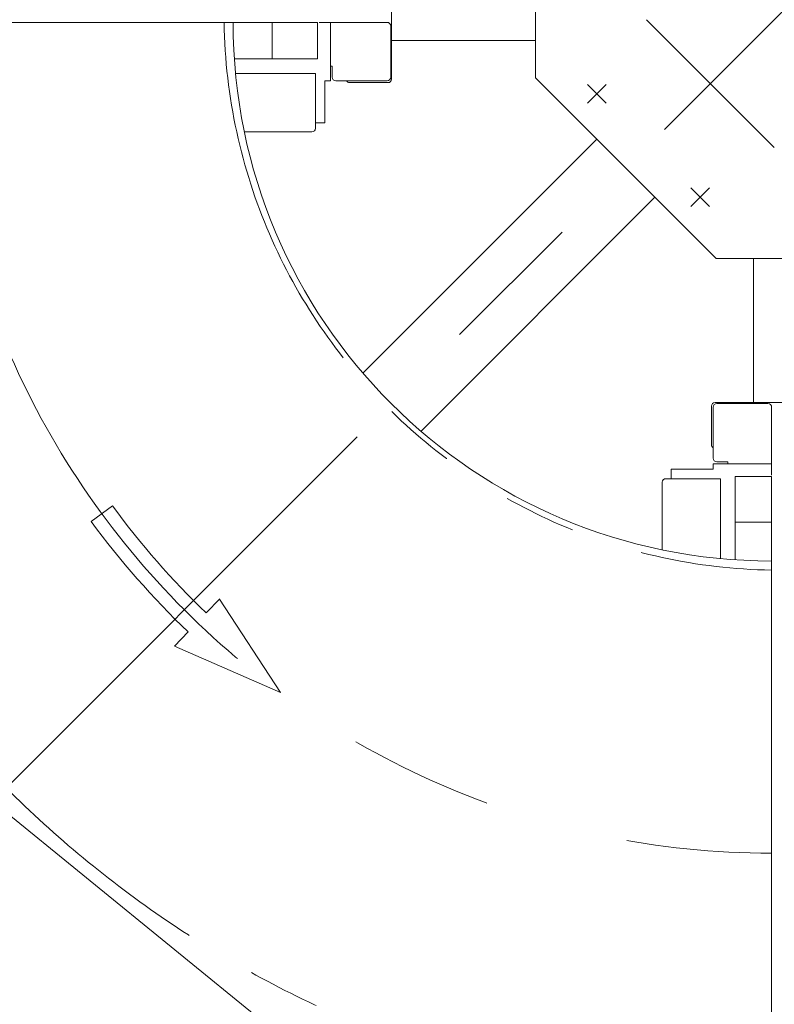
# Model space of a CAD drawing. Units: millimetres. Extents: x -4925 to 4925, y -7586 to 3378.
# Drawn here: x -700 to -286, y 1507 to 2046 of the extents above; entities that cross this region are included whole.
import ezdxf

# ---------------------------------------------------------------- set-up
doc = ezdxf.new("R2010")
doc.units = ezdxf.units.MM
doc.header["$LTSCALE"] = 6.25
for name, pattern in [('CENTER', [50.8, 31.75, -6.35, 6.35, -6.35]), ('CENTERX2', [101.6, 63.5, -12.7, 12.7, -12.7]), ('PHANTOM', [63.5, 31.75, -6.35, 6.35, -6.35, 6.35, -6.35])]:
    doc.linetypes.add(name, pattern=pattern)
for name, color, linetype in [('AJ-020_1', 7, 'Continuous'), ('HEXAGON_SOCKET_HEAD_CAP_SCREW_JIS', 7, 'Continuous'), ('MMX2-LHA1-030_1', 7, 'Continuous'), ('MMX2-LHA1-030_2', 7, 'Continuous'), ('MMX2-LHA1-070', 7, 'Continuous'), ('MMX2-LHTA1-030', 7, 'Continuous'), ('MMX2-S-070A', 7, 'Continuous'), ('MMX2-S-280', 7, 'Continuous'), ('MMX2-S-490A(ダミー)', 7, 'Continuous'), ('MMX2-S-510A(ダミー)', 7, 'Continuous'), ('MMX2-S-520A(ダミー)', 7, 'Continuous'), ('MMX2-S-530A(ダミー)', 7, 'Continuous'), ('MMX2-S-550(ダミー)', 7, 'Continuous'), ('STANDARD_CHAIN351RP(内リンク)', 7, 'Continuous'), ('購入品-608ZZ', 7, 'Continuous'), ('購入品-仮角ナットM5／M6／M8', 7, 'Continuous')]:
    doc.layers.add(name, color=color, linetype=linetype)

# ---------------------------------------------------------------- blocks, each defined once
blk = doc.blocks.new('DC_GROUP_W_GBCS-T_S_060_1114')
at = {"layer": 'MMX2-LHTA1-030', "color": 7, "linetype": 'Continuous', "lineweight": 13}
for p, q in [((-766.9, 1643.4), (-810.35, 1599.95)), ((-566.4, 1497.42), (-746.82, 1644.43)), ((-566.4, 1497.42), (-535.99, 1467.02)), ((-535.99, 1445.8), (-596.1, 1385.7))]:
    blk.add_line(p, q, dxfattribs=at)
for centre, start, end in [((-756.29, 1632.8), 50.8263, 135), ((-546.6, 1456.41), 315, 45)]:
    blk.add_arc(centre, 15, start, end, dxfattribs=at)
blk = doc.blocks.new('DC_GROUP_W_GBCS-T_S_060_1119')
at = {"layer": '購入品-仮角ナットM5／M6／M8', "color": 7, "linetype": 'Continuous', "lineweight": 13}
for p, q in [((-532.5, 2044.72), (-535.7, 2044.72)), ((-532.5, 1989.72), (-532.5, 2012.72)), ((-537.7, 1989.72), (-532.5, 1989.72))]:
    blk.add_line(p, q, dxfattribs=at)
blk = doc.blocks.new('DC_GROUP_W_GBCS-T_S_060_1122')
at = {"layer": '購入品-仮角ナットM5／M6／M8', "color": 7, "linetype": 'Continuous', "lineweight": 13}
for p, q in [((-342.8, 1800.02), (-319.8, 1800.02)), ((-342.8, 1794.82), (-342.8, 1800.02)), ((-287.8, 1800.02), (-287.8, 1796.82))]:
    blk.add_line(p, q, dxfattribs=at)
blk = doc.blocks.new('DC_GROUP_W_GBCS-T_S_060_1120')
at = {"layer": 'MMX2-LHA1-030_2', "color": 7, "linetype": 'Continuous', "lineweight": 13}
for p, q in [((-532.5, 2044.72), (-498.5, 2044.72)), ((-529.5, 2044.72), (-529.5, 2012.72)), ((-496.5, 2042.72), (-496.5, 2014.72)), ((-529.5, 2020.72), (-528.5, 2020.72)), ((-528.5, 2014.72), (-528.5, 2020.72)), ((-529.5, 2012.72), (-532.5, 2012.72)), ((-498.5, 2012.72), (-526.5, 2012.72))]:
    blk.add_line(p, q, dxfattribs=at)
for centre, start, end in [((-498.5, 2042.72), 0, 90), ((-526.5, 2014.72), 180, 270), ((-498.5, 2014.72), 270, 0)]:
    blk.add_arc(centre, 2, start, end, dxfattribs=at)
blk = doc.blocks.new('DC_GROUP_W_GBCS-T_S_060_1132')
at = {"layer": 'MMX2-LHA1-030_2', "color": 7, "linetype": 'Continuous', "lineweight": 13}
for p, q in [((-319.8, 1834.02), (-319.8, 1806.02)), ((-289.8, 1836.02), (-317.8, 1836.02)), ((-287.8, 1800.02), (-287.8, 1834.02)), ((-287.8, 1803.02), (-319.8, 1803.02)), ((-319.8, 1803.02), (-319.8, 1800.02)), ((-317.8, 1804.02), (-311.8, 1804.02)), ((-311.8, 1803.02), (-311.8, 1804.02))]:
    blk.add_line(p, q, dxfattribs=at)
for centre, start, end in [((-317.8, 1834.02), 90, 180), ((-289.8, 1834.02), 0, 90), ((-317.8, 1806.02), 180, 270)]:
    blk.add_arc(centre, 2, start, end, dxfattribs=at)
blk = doc.blocks.new('DC_GROUP_W_GBCS-T_S_060_1121')
at = {"layer": 'AJ-020_1', "color": 140, "linetype": 'PHANTOM', "lineweight": 13}
blk.add_line((-287.8, 1370.72), (-287.8, 1749.72), dxfattribs=at)
at = {"layer": 'AJ-020_1', "color": 3, "linetype": 'CENTERX2', "lineweight": 13}
blk.add_arc((-287.8, 2044.72), 455, 180, 270, dxfattribs=at)
at = {"layer": 'AJ-020_1', "color": 7, "linetype": 'Continuous', "lineweight": 13}
blk.add_arc((-287.8, 2044.72), 295, 180, 270, dxfattribs=at)
blk = doc.blocks.new('DC_GROUP_W_GBCS-T_S_060_1125')
at = {"layer": 'MMX2-LHA1-030_1', "color": 140, "linetype": 'Continuous', "lineweight": 13}
for p, q in [((-307.8, 1796.02), (-287.8, 1796.02)), ((-307.8, 1750.4), (-307.8, 1796.02)), ((-287.8, 1346.02), (-287.8, 1796.02)), ((-307.8, 1771.02), (-287.8, 1771.02)), ((-304.05, 1338.82), (-304.05, 1338.12)), ((-303.9, 1338.12), (-303.9, 1336.62)), ((-291.7, 1336.62), (-291.7, 1338.12)), ((-291.55, 1338.12), (-291.55, 1338.82)), ((-303.9, 1336.62), (-291.7, 1336.62)), ((-303.57, 1336.62), (-303.57, 1333.07)), ((-302.13, 1332.62), (-293.47, 1332.62)), ((-292.02, 1333.07), (-292.02, 1336.62))]:
    blk.add_line(p, q, dxfattribs=at)
for centre, start, end in [((-302.13, 1335.18), 235.6158, 270), ((-293.47, 1335.18), 270, 304.3842)]:
    blk.add_arc(centre, 2.56, start, end, dxfattribs=at)
blk = doc.blocks.new('DC_GROUP_W_GBCS-T_S_060_1126')
at = {"layer": 'MMX2-LHA1-030_1', "color": 140, "linetype": 'Continuous', "lineweight": 13}
for p, q in [((-986.5, 2044.72), (-536.5, 2044.72)), ((-561.5, 2024.72), (-561.5, 2044.72)), ((-536.5, 2024.72), (-536.5, 2044.72)), ((-582.12, 2024.72), (-536.5, 2024.72))]:
    blk.add_line(p, q, dxfattribs=at)
blk = doc.blocks.new('DC_GROUP_W_GBCS-T_S_060_1127')
at = {"layer": 'MMX2-LHA1-070', "color": 4, "linetype": 'Continuous', "lineweight": 13}
for p, q in [((-660.57, 1771.46), (-648.95, 1779.97)), ((-590.02, 1729.08), (-597.49, 1721.28)), ((-556.81, 1677.76), (-590.27, 1728.82)), ((-607.45, 1710.88), (-614.92, 1703.08)), ((-556.81, 1677.76), (-614.92, 1703.08))]:
    blk.add_line(p, q, dxfattribs=at)
for radius in [447.8, 462.2]:
    blk.add_arc((-287.8, 2044.72), radius, 216.2439, 226.2439, dxfattribs=at)
blk = doc.blocks.new('DC_GROUP_W_GBCS-T_S_060_1129')
at = {"layer": 'HEXAGON_SOCKET_HEAD_CAP_SCREW_JIS', "color": 7, "linetype": 'Continuous', "lineweight": 13}
for p, q in [((-581.47, 2016.72), (-537.7, 2016.72)), ((-537.7, 2016.72), (-537.7, 1986.72)), ((-539.7, 1984.72), (-576.63, 1984.72))]:
    blk.add_line(p, q, dxfattribs=at)
blk.add_arc((-539.7, 1986.72), 2, 270, 0, dxfattribs=at)
blk = doc.blocks.new('DC_GROUP_W_GBCS-T_S_060_1128')
at = {"layer": 'HEXAGON_SOCKET_HEAD_CAP_SCREW_JIS', "linetype": 'Continuous'}
blk.add_blockref('DC_GROUP_W_GBCS-T_S_060_1129', (0, 0), dxfattribs=at)
blk = doc.blocks.new('DC_GROUP_W_GBCS-T_S_060_1131')
at = {"layer": 'HEXAGON_SOCKET_HEAD_CAP_SCREW_JIS', "color": 7, "linetype": 'Continuous', "lineweight": 13}
for p, q in [((-347.8, 1792.82), (-347.8, 1755.89)), ((-315.8, 1794.82), (-345.8, 1794.82)), ((-315.8, 1751.05), (-315.8, 1794.82)), ((-347.8, 1373.4), (-347.8, 1349.22)), ((-315.8, 1347.22), (-315.8, 1371.3)), ((-315.8, 1347.22), (-345.8, 1347.22))]:
    blk.add_line(p, q, dxfattribs=at)
for centre, start, end in [((-345.8, 1792.82), 90, 180), ((-345.8, 1349.22), 180, 270)]:
    blk.add_arc(centre, 2, start, end, dxfattribs=at)
blk = doc.blocks.new('DC_GROUP_W_GBCS-T_S_060_1130')
at = {"layer": 'HEXAGON_SOCKET_HEAD_CAP_SCREW_JIS', "linetype": 'Continuous'}
blk.add_blockref('DC_GROUP_W_GBCS-T_S_060_1131', (0, 0), dxfattribs=at)
blk = doc.blocks.new('DC_GROUP_W_GBCS-T_S_060_1135')
at = {"layer": 'MMX2-S-520A(ダミー)', "color": 7, "linetype": 'Continuous', "lineweight": 13}
for p, q in [((-747.77, 1506.26), (-757.32, 1496.71)), ((-747.77, 1506.26), (-731.49, 1489.98)), ((-758.02, 1496.01), (-825.69, 1428.34)), ((-757.32, 1496.01), (-758.02, 1496.01)), ((-757.32, 1496.01), (-757.32, 1496.71)), ((-757.32, 1496.01), (-630.75, 1369.43)), ((-785.39, 1468.64), (-721.75, 1405)), ((-712.44, 1470.92), (-684.13, 1442.62)), ((-728.82, 1397.93), (-792.46, 1461.57)), ((-793.17, 1453.79), (-788.92, 1458.03)), ((-782.56, 1450.26), (-789.63, 1457.33)), ((-793.17, 1453.79), (-786.1, 1446.72)), ((-786.1, 1446.72), (-781.85, 1450.96)), ((-787.86, 1448.49), (-816.86, 1419.5)), ((-682.72, 1444.03), (-684.13, 1442.62)), ((-682.72, 1444.03), (-634.99, 1396.3)), ((-665.75, 1432.72), (-668.58, 1429.89)), ((-665.75, 1432.72), (-632.16, 1399.13)), ((-762.05, 1364.7), (-825.69, 1428.34)), ((-743.67, 1404.29), (-739.43, 1408.54)), ((-733.06, 1400.76), (-740.13, 1407.83)), ((-741.9, 1402.53), (-770.89, 1373.54)), ((-721.4, 1405.36), (-762.05, 1364.7)), ((-736.6, 1397.22), (-743.67, 1404.29)), ((-728.11, 1397.22), (-720.69, 1404.65)), ((-721.4, 1405.36), (-720.69, 1404.65)), ((-736.6, 1397.22), (-732.36, 1401.47)), ((-665.18, 1334.29), (-728.11, 1397.22)), ((-630.04, 1369.43), (-621.91, 1377.57)), ((-665.18, 1334.29), (-630.75, 1368.73)), ((-630.75, 1369.43), (-630.75, 1368.73)), ((-630.75, 1369.43), (-630.04, 1369.43))]:
    blk.add_line(p, q, dxfattribs=at)
blk = doc.blocks.new('DC_GROUP_W_GBCS-T_S_060_1136')
at = {"layer": 'MMX2-S-510A(ダミー)', "color": 140, "linetype": 'Continuous', "lineweight": 13}
for p, q in [((-956.01, 1737.13), (-951.77, 1741.37)), ((-595.39, 1376.51), (-956.01, 1737.13)), ((-591.15, 1380.75), (-951.77, 1741.37)), ((-595.39, 1376.51), (-591.15, 1380.75))]:
    blk.add_line(p, q, dxfattribs=at)
blk = doc.blocks.new('DC_GROUP_W_GBCS-T_S_060_1137')
at = {"layer": 'MMX2-S-070A', "color": 7, "linetype": 'Continuous', "lineweight": 13}
for p, q in [((-659.03, 1440.15), (-663.98, 1435.2)), ((-663.98, 1435.2), (-663.98, 1433.78)), ((-630.75, 1400.55), (-663.98, 1433.78)), ((-625.8, 1401.25), (-622.97, 1404.08))]:
    blk.add_line(p, q, dxfattribs=at)
blk = doc.blocks.new('DC_GROUP_W_GBCS-T_S_060_1145')
at = {"layer": 'MMX2-S-070A', "color": 7, "linetype": 'Continuous', "lineweight": 13}
for p, q in [((-657.69, 1424.66), (-656.27, 1426.07)), ((-637.04, 1406.84), (-638.45, 1405.43))]:
    blk.add_line(p, q, dxfattribs=at)
blk = doc.blocks.new('DC_GROUP_W_GBCS-T_S_060_1139')
at = {"layer": 'MMX2-S-280', "color": 140, "linetype": 'Continuous', "lineweight": 13}
for p, q in [((-933.39, 1675.61), (-934.31, 1674.69)), ((-934.31, 1673), (-934.31, 1674.69)), ((-934.31, 1673), (-928.93, 1667.62)), ((-927.24, 1667.62), (-928.93, 1667.62)), ((-926.32, 1668.54), (-927.24, 1667.62))]:
    blk.add_line(p, q, dxfattribs=at)
blk = doc.blocks.new('DC_GROUP_W_GBCS-T_S_060_1140')
at = {"layer": 'MMX2-S-280', "color": 140, "linetype": 'Continuous', "lineweight": 13}
for p, q in [((-928.44, 1688.34), (-929.85, 1686.93)), ((-928.44, 1688.34), (-913.59, 1673.49)), ((-931.13, 1684.67), (-936.25, 1679.55)), ((-917.25, 1670.79), (-931.13, 1684.67)), ((-928.93, 1686.01), (-930.7, 1684.24)), ((-929.85, 1686.93), (-928.93, 1686.01)), ((-935.06, 1677.28), (-924.65, 1666.87)), ((-917.69, 1671.23), (-915.92, 1673)), ((-915, 1672.08), (-913.59, 1673.49)), ((-922.37, 1665.67), (-917.25, 1670.79))]:
    blk.add_line(p, q, dxfattribs=at)
for centre, start, end in [((-931.98, 1680.35), 190.6158, 227.2243), ((-921.57, 1669.94), 223.2949, 259.3842)]:
    blk.add_arc(centre, 4.34, start, end, dxfattribs=at)
blk = doc.blocks.new('DC_GROUP_W_GBCS-T_S_060_1138')
at = {"layer": 'MMX2-S-280', "linetype": 'Continuous'}
for name in ['DC_GROUP_W_GBCS-T_S_060_1140', 'DC_GROUP_W_GBCS-T_S_060_1139']:
    blk.add_blockref(name, (0, 0), dxfattribs=at)
blk = doc.blocks.new('DC_GROUP_W_GBCS-T_S_060_1143')
at = {"layer": 'STANDARD_CHAIN351RP(内リンク)', "color": 140, "linetype": 'Continuous', "lineweight": 13}
for p, q in [((-935.15, 1716.27), (-938.34, 1713.09)), ((-935.15, 1716.27), (-928.08, 1709.2)), ((-931.27, 1706.02), (-938.34, 1713.09)), ((-931.27, 1706.02), (-928.08, 1709.2))]:
    blk.add_line(p, q, dxfattribs=at)
blk = doc.blocks.new('DC_GROUP_W_GBCS-T_S_060_1142')
at = {"layer": 'STANDARD_CHAIN351RP(内リンク)', "color": 140, "linetype": 'Continuous', "lineweight": 13}
for p, q in [((-943.46, 1709.73), (-944.59, 1708.6)), ((-943.46, 1709.73), (-931.34, 1697.6)), ((-943.29, 1709.55), (-939.04, 1713.8)), ((-927.09, 1701.85), (-939.04, 1713.8)), ((-945.32, 1707.2), (-947.83, 1704.69)), ((-944.49, 1708.49), (-945.55, 1707.43)), ((-945.55, 1707.43), (-936.92, 1698.8)), ((-947.13, 1703.35), (-941, 1697.23)), ((-939.67, 1696.52), (-937.15, 1699.04)), ((-936.92, 1698.8), (-935.86, 1699.87)), ((-935.76, 1699.76), (-934.62, 1700.89)), ((-926.15, 1702.79), (-932.28, 1696.66)), ((-921.26, 1700.61), (-930.1, 1691.77)), ((-920.13, 1699.48), (-928.97, 1690.64)), ((-921.6, 1700.27), (-924.82, 1703.49)), ((-920.13, 1699.48), (-921.26, 1700.61)), ((-932.98, 1695.33), (-929.76, 1692.11)), ((-930.1, 1691.77), (-928.97, 1690.64)), ((-902.45, 1681.8), (-911.29, 1672.96)), ((-908.99, 1670.87), (-900.37, 1679.5)), ((-901.32, 1680.67), (-902.45, 1681.8)), ((-900.37, 1679.5), (-901.43, 1680.56)), ((-897.38, 1676.05), (-900.6, 1679.27)), ((-911.29, 1672.96), (-910.16, 1671.83)), ((-910.05, 1671.93), (-908.99, 1670.87)), ((-904.2, 1668.59), (-898.08, 1674.71)), ((-896.62, 1671.37), (-899.02, 1673.77)), ((-908.76, 1671.1), (-905.54, 1667.89)), ((-903.26, 1669.53), (-900.86, 1667.13)), ((-900.86, 1667.13), (-899.45, 1667.13)), ((-899.45, 1667.13), (-896.62, 1669.95)), ((-896.62, 1669.95), (-896.62, 1671.37))]:
    blk.add_line(p, q, dxfattribs=at)
for centre, radius, start, end in [((-945.32, 1705.16), 2.56, 190.6158, 227.5259), ((-924.35, 1700.98), 2.56, 100.6158, 138.9606), ((-939.2, 1699.03), 2.56, 222.8687, 259.3842), ((-930.47, 1694.85), 2.56, 135, 169.3842), ((-907.9, 1678.41), 9.55, 297.412, 332.588), ((-899.89, 1676.52), 2.56, 280.6158, 349.3842), ((-906.01, 1670.4), 2.56, 280.6158, 349.3842)]:
    blk.add_arc(centre, radius, start, end, dxfattribs=at)
at = {"layer": 'STANDARD_CHAIN351RP(内リンク)', "linetype": 'Continuous'}
blk.add_blockref('DC_GROUP_W_GBCS-T_S_060_1143', (0, 0), dxfattribs=at)
blk = doc.blocks.new('DC_GROUP_W_GBCS-T_S_060_1144')
at = {"layer": 'STANDARD_CHAIN351RP(内リンク)', "color": 140, "linetype": 'Continuous', "lineweight": 13}
for p, q in [((-919.24, 1700.36), (-929.85, 1689.75)), ((-919.24, 1700.36), (-901.57, 1682.68)), ((-929.85, 1689.75), (-912.17, 1672.08)), ((-912.17, 1672.08), (-901.57, 1682.68))]:
    blk.add_line(p, q, dxfattribs=at)
blk = doc.blocks.new('DC_GROUP_W_GBCS-T_S_060_1141')
at = {"layer": 'STANDARD_CHAIN351RP(内リンク)', "linetype": 'Continuous'}
for name in ['DC_GROUP_W_GBCS-T_S_060_1142', 'DC_GROUP_W_GBCS-T_S_060_1144']:
    blk.add_blockref(name, (0, 0), dxfattribs=at)
blk = doc.blocks.new('DC_GROUP_W_GBCS-T_S_060_1147')
at = {"layer": 'MMX2-S-550(ダミー)', "color": 7, "linetype": 'Continuous', "lineweight": 13}
blk.add_line((-699.33, 1480.45), (-709.95, 1491.06), dxfattribs=at)
blk = doc.blocks.new('DC_GROUP_W_GBCS-T_S_060_1146')
at = {"layer": 'MMX2-S-550(ダミー)', "linetype": 'Continuous'}
blk.add_blockref('DC_GROUP_W_GBCS-T_S_060_1147', (0, 0), dxfattribs=at)
blk = doc.blocks.new('DC_GROUP_W_GBCS-T_S_060_1134')
at = {"linetype": 'Continuous'}
for name in ['DC_GROUP_W_GBCS-T_S_060_1141', 'DC_GROUP_W_GBCS-T_S_060_1138', 'DC_GROUP_W_GBCS-T_S_060_1146']:
    blk.add_blockref(name, (0, 0), dxfattribs=at)
at = {"layer": 'MMX2-S-070A', "linetype": 'Continuous'}
for name in ['DC_GROUP_W_GBCS-T_S_060_1137', 'DC_GROUP_W_GBCS-T_S_060_1145']:
    blk.add_blockref(name, (0, 0), dxfattribs=at)
at = {"layer": 'MMX2-S-510A(ダミー)', "linetype": 'Continuous'}
blk.add_blockref('DC_GROUP_W_GBCS-T_S_060_1136', (0, 0), dxfattribs=at)
at = {"layer": 'MMX2-S-520A(ダミー)', "linetype": 'Continuous'}
blk.add_blockref('DC_GROUP_W_GBCS-T_S_060_1135', (0, 0), dxfattribs=at)
blk = doc.blocks.new('DC_GROUP_W_GBCS-T_S_060_1149')
at = {"layer": 'MMX2-S-510A(ダミー)', "color": 140, "linetype": 'Continuous', "lineweight": 13}
for p, q in [((-956.01, 1737.13), (-951.77, 1741.37)), ((-595.39, 1376.51), (-956.01, 1737.13)), ((-591.15, 1380.75), (-951.77, 1741.37)), ((-595.39, 1376.51), (-591.15, 1380.75))]:
    blk.add_line(p, q, dxfattribs=at)
blk = doc.blocks.new('DC_GROUP_W_GBCS-T_S_060_1150')
at = {"layer": 'MMX2-S-490A(ダミー)', "color": 140, "linetype": 'Continuous', "lineweight": 13}
for p, q in [((-963.22, 1724.27), (-956.72, 1730.77)), ((-955.31, 1730.77), (-937.98, 1713.44)), ((-949.65, 1725.11), (-947.53, 1727.23)), ((-957.82, 1715.52), (-958.14, 1715.21)), ((-958.14, 1713.8), (-946.82, 1702.48)), ((-933.74, 1700.01), (-936.35, 1697.4))]:
    blk.add_line(p, q, dxfattribs=at)
for centre, radius, start, end in [((-956.01, 1730.06), 1, 45, 135), ((-946.82, 1726.52), 1, 45, 135), ((-962.51, 1723.56), 1, 135, 213.4954), ((-887.25, 1773.37), 91.25, 213.4954, 228.598), ((-957.43, 1714.5), 1, 135, 225), ((-946.11, 1703.19), 1, 225, 278.1301), ((-887.25, 1773.37), 91.25, 235.9119, 236.5046), ((-937.05, 1698.11), 1, 236.5046, 315)]:
    blk.add_arc(centre, radius, start, end, dxfattribs=at)
blk = doc.blocks.new('DC_GROUP_W_GBCS-T_S_060_1151')
at = {"layer": 'MMX2-S-490A(ダミー)', "color": 7, "linetype": 'Continuous', "lineweight": 13}
for p, q in [((-864.22, 1625.27), (-857.73, 1631.77)), ((-856.31, 1631.77), (-830.86, 1606.32)), ((-850.66, 1626.11), (-848.53, 1628.24)), ((-858.83, 1616.53), (-859.14, 1616.21)), ((-859.14, 1614.8), (-847.83, 1603.49)), ((-834.39, 1614.09), (-836.51, 1611.97)), ((-846.41, 1603.49), (-846.1, 1603.8)), ((-830.86, 1604.9), (-837.35, 1598.4))]:
    blk.add_line(p, q, dxfattribs=at)
for centre, radius, start, end in [((-857.02, 1631.06), 1, 45, 135), ((-847.83, 1627.53), 1, 45, 135), ((-863.52, 1624.57), 1, 135, 213.4954), ((-788.25, 1674.37), 91.25, 213.4954, 236.5046), ((-858.43, 1615.51), 1, 135, 225), ((-835.1, 1614.8), 1, 315, 45), ((-847.12, 1604.19), 1, 225, 315), ((-831.56, 1605.61), 1, 315, 45), ((-838.06, 1599.11), 1, 236.5046, 315)]:
    blk.add_arc(centre, radius, start, end, dxfattribs=at)
blk = doc.blocks.new('DC_GROUP_W_GBCS-T_S_060_1152')
at = {"layer": 'MMX2-S-490A(ダミー)', "color": 7, "linetype": 'Continuous', "lineweight": 13}
for p, q in [((-734.11, 1495.17), (-727.62, 1501.66)), ((-726.2, 1501.66), (-700.75, 1476.21)), ((-720.55, 1496.01), (-718.43, 1498.13)), ((-728.72, 1486.42), (-729.03, 1486.11)), ((-729.03, 1484.69), (-717.72, 1473.38)), ((-704.28, 1483.99), (-706.41, 1481.86)), ((-716.31, 1473.38), (-715.99, 1473.69)), ((-700.75, 1474.79), (-707.24, 1468.3))]:
    blk.add_line(p, q, dxfattribs=at)
for centre, radius, start, end in [((-726.91, 1500.96), 1, 45, 135), ((-733.41, 1494.46), 1, 135, 213.4954), ((-658.15, 1544.27), 91.25, 213.4954, 236.5046), ((-717.72, 1497.42), 1, 45, 135), ((-728.33, 1485.4), 1, 135, 225), ((-704.99, 1484.69), 1, 315, 45), ((-717.01, 1474.09), 1, 225, 315), ((-701.46, 1475.5), 1, 315, 45), ((-707.95, 1469), 1, 236.5046, 315)]:
    blk.add_arc(centre, radius, start, end, dxfattribs=at)
blk = doc.blocks.new('DC_GROUP_W_GBCS-T_S_060_1153')
at = {"layer": 'MMX2-S-490A(ダミー)', "color": 7, "linetype": 'Continuous', "lineweight": 13}
for p, q in [((-635.12, 1396.17), (-628.62, 1402.67)), ((-627.21, 1402.67), (-601.75, 1377.21)), ((-621.55, 1397.01), (-619.43, 1399.13)), ((-629.72, 1387.43), (-630.04, 1387.11)), ((-630.04, 1385.7), (-618.72, 1374.38)), ((-605.29, 1384.99), (-607.41, 1382.87)), ((-601.75, 1375.8), (-608.25, 1369.3)), ((-617.31, 1374.38), (-617, 1374.7))]:
    blk.add_line(p, q, dxfattribs=at)
for centre, radius, start, end in [((-627.92, 1401.96), 1, 45, 135), ((-618.72, 1398.43), 1, 45, 135), ((-634.41, 1395.47), 1, 135, 213.4954), ((-559.15, 1445.27), 91.25, 213.4954, 236.5046), ((-629.33, 1386.4), 1, 135, 225), ((-606, 1385.7), 1, 315, 45), ((-602.46, 1376.51), 1, 315, 45), ((-618.02, 1375.09), 1, 225, 315), ((-608.96, 1370.01), 1, 236.5046, 315)]:
    blk.add_arc(centre, radius, start, end, dxfattribs=at)
blk = doc.blocks.new('DC_GROUP_W_GBCS-T_S_060_1148')
at = {"layer": 'MMX2-S-490A(ダミー)', "linetype": 'Continuous'}
for name in ['DC_GROUP_W_GBCS-T_S_060_1150', 'DC_GROUP_W_GBCS-T_S_060_1151', 'DC_GROUP_W_GBCS-T_S_060_1152', 'DC_GROUP_W_GBCS-T_S_060_1153']:
    blk.add_blockref(name, (0, 0), dxfattribs=at)
at = {"layer": 'MMX2-S-510A(ダミー)', "linetype": 'Continuous'}
blk.add_blockref('DC_GROUP_W_GBCS-T_S_060_1149', (0, 0), dxfattribs=at)
blk = doc.blocks.new('DC_GROUP_W_GBCS-T_S_060_1133')
at = {"linetype": 'Continuous'}
for name in ['DC_GROUP_W_GBCS-T_S_060_1148', 'DC_GROUP_W_GBCS-T_S_060_1134']:
    blk.add_blockref(name, (0, 0), dxfattribs=at)
blk = doc.blocks.new('DC_GROUP_W_GBCS-T_S_060_1113')
at = {"linetype": 'Continuous'}
for name in ['DC_GROUP_W_GBCS-T_S_060_1128', 'DC_GROUP_W_GBCS-T_S_060_1130', 'DC_GROUP_W_GBCS-T_S_060_1133']:
    blk.add_blockref(name, (0, 0), dxfattribs=at)
at = {"layer": 'AJ-020_1', "linetype": 'Continuous'}
blk.add_blockref('DC_GROUP_W_GBCS-T_S_060_1121', (0, 0), dxfattribs=at)
at = {"layer": 'MMX2-LHA1-030_1', "linetype": 'Continuous'}
for name in ['DC_GROUP_W_GBCS-T_S_060_1126', 'DC_GROUP_W_GBCS-T_S_060_1125']:
    blk.add_blockref(name, (0, 0), dxfattribs=at)
at = {"layer": 'MMX2-LHA1-030_2', "linetype": 'Continuous'}
for name in ['DC_GROUP_W_GBCS-T_S_060_1120', 'DC_GROUP_W_GBCS-T_S_060_1132']:
    blk.add_blockref(name, (0, 0), dxfattribs=at)
at = {"layer": 'MMX2-LHA1-070', "linetype": 'Continuous'}
blk.add_blockref('DC_GROUP_W_GBCS-T_S_060_1127', (0, 0), dxfattribs=at)
at = {"layer": 'MMX2-LHTA1-030', "linetype": 'Continuous'}
blk.add_blockref('DC_GROUP_W_GBCS-T_S_060_1114', (0, 0), dxfattribs=at)
at = {"layer": '購入品-仮角ナットM5／M6／M8', "linetype": 'Continuous'}
for name in ['DC_GROUP_W_GBCS-T_S_060_1119', 'DC_GROUP_W_GBCS-T_S_060_1122']:
    blk.add_blockref(name, (0, 0), dxfattribs=at)
blk = doc.blocks.new('DC_GROUP_W_GBCS-T_S_060_1021')
at = {"layer": 'MMX2-S-530A(ダミー)', "color": 3, "linetype": 'CENTER', "lineweight": 13}
for p, q in [((-332.08, 1943.87), (-321.9, 1954.05)), ((-321.9, 1943.87), (-332.08, 1954.05))]:
    blk.add_line(p, q, dxfattribs=at)
blk = doc.blocks.new('DC_GROUP_W_GBCS-T_S_060_1022')
at = {"layer": 'MMX2-S-530A(ダミー)', "color": 3, "linetype": 'CENTER', "lineweight": 13}
for p, q in [((-388.65, 2000.44), (-378.47, 2010.62)), ((-378.47, 2000.44), (-388.65, 2010.62))]:
    blk.add_line(p, q, dxfattribs=at)

msp = doc.modelspace()

# ---------------------------------------------------------------- linework, layer by layer
at = {"color": 2, "linetype": 'Continuous', "lineweight": 13}
msp.add_arc((-282.7985, 2049.7213), 1003.7396, 90, 0, dxfattribs=at)
at = {"color": 140, "linetype": 'PHANTOM', "lineweight": 13}
for radius, start, end in [(600, 180.4774704, 269.5225297), (305, 180.939317, 269.060683)]:
    msp.add_arc((-282.7985, 2049.7213), radius, start, end, dxfattribs=at)
at = {"layer": 'MMX2-S-530A(ダミー)', "color": 7, "linetype": 'Continuous', "lineweight": 13}
for p, q in [((-417.1488, 2085.0767), (-417.1488, 2014.366)), ((-356.3376, 2046.1858), (-286.334, 1976.1822)), ((-417.1488, 2014.366), (-318.1538, 1915.371)), ((-318.1538, 1915.371), (-247.4431, 1915.371))]:
    msp.add_line(p, q, dxfattribs=at)
at = {"layer": '購入品-608ZZ', "color": 3, "linetype": 'CENTERX2', "lineweight": 13}
msp.add_line((-795.4941, 1537.0257), (229.8972, 2562.417), dxfattribs=at)
at = {"layer": '購入品-608ZZ', "color": 7, "linetype": 'Continuous', "lineweight": 13}
for p, q in [((-495.9985, 2013.7213), (-495.9985, 2085.7213)), ((-495.9985, 2034.7213), (-417.1488, 2034.7213)), ((-518.9985, 2011.7213), (-497.9985, 2011.7213)), ((-511.6973, 1852.6424), (-383.5612, 1980.7784)), ((-479.8775, 1820.8225), (-351.7414, 1948.9586)), ((-297.7985, 1836.5213), (-297.7985, 1915.371)), ((-320.7985, 1813.5213), (-320.7985, 1834.5213)), ((-246.7985, 1836.5213), (-318.7985, 1836.5213))]:
    msp.add_line(p, q, dxfattribs=at)
for centre, start, end in [((-518.9985, 2013.7213), 209.999997, 270), ((-497.9985, 2013.7213), 270, 360), ((-318.7985, 1834.5213), 90, 180), ((-318.7985, 1813.5213), 180, 239.999998)]:
    msp.add_arc(centre, 2, start, end, dxfattribs=at)

# ---------------------------------------------------------------- block references
at = {"linetype": 'Continuous'}
msp.add_blockref('DC_GROUP_W_GBCS-T_S_060_1113', (0, 0), dxfattribs=at)
at = {"layer": 'MMX2-S-530A(ダミー)', "linetype": 'Continuous'}
for name in ['DC_GROUP_W_GBCS-T_S_060_1022', 'DC_GROUP_W_GBCS-T_S_060_1021']:
    msp.add_blockref(name, (0, 0), dxfattribs=at)

doc.saveas('drawing.dxf')
